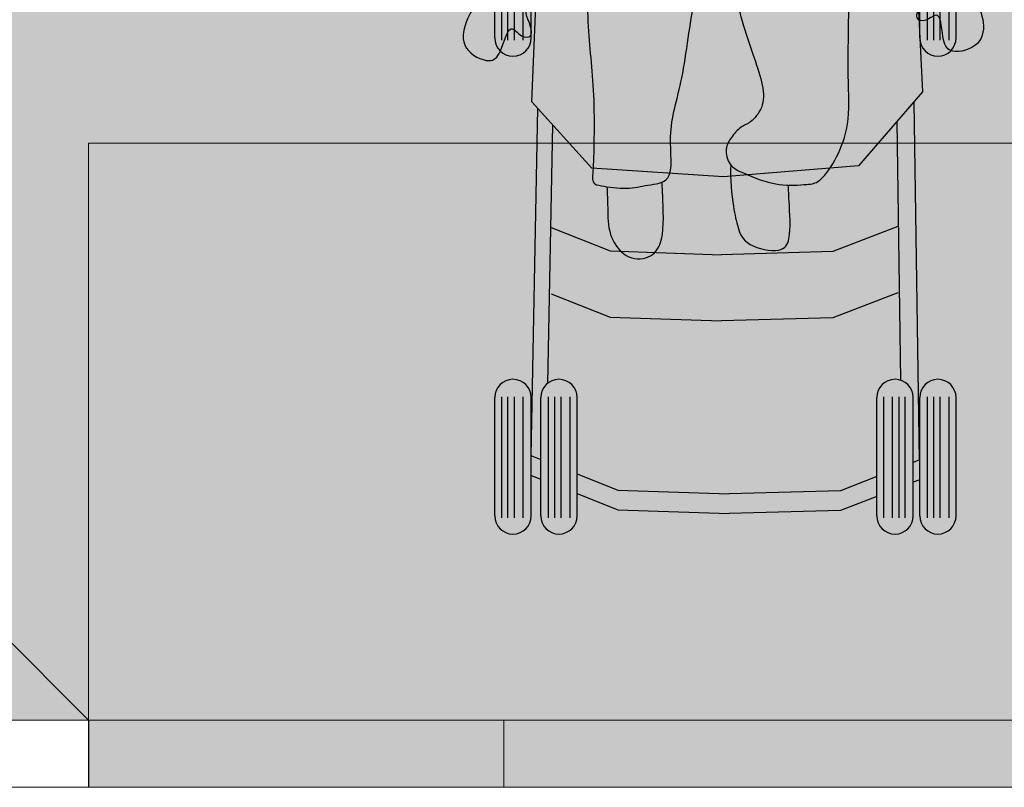
# Model space of a CAD drawing. Units: millimetres. Extents: x 3.1 to 22.8, y -1.2 to 19.2.
# Drawn here: x 5.9 to 6.9, y 12 to 12.8 of the extents above; entities that cross this region are included whole.
import ezdxf

# ---------------------------------------------------------------- set-up
doc = ezdxf.new("R2010")
doc.units = ezdxf.units.MM
doc.linetypes.add('LÍNEAS_OCULTAS2', pattern=[0.1875, 0.125, -0.0625])

# ---------------------------------------------------------------- blocks, each defined once
blk = doc.blocks.new('Persona_35')
at = {"true_color": 0xb8b8b8}
h = blk.add_hatch(color=9, dxfattribs=at)
h.dxf.hatch_style = 1
edge = h.paths.add_edge_path()
edge.add_spline(control_points=[(-0.0480927861870839, 0.2122682598236025), (-0.05486099769157704, 0.2075946078501403), (-0.06782187709384857, 0.1952297726995624), (-0.08798925588331485, 0.1535237230663853), (-0.07503566821313257, 0.1046068031032945), (-0.07068739159268489, 0.08106089003671002), (-0.04310768524555897, 0.06216473682512458), (-0.03177922273758327, 0.05416457122176155), (0.0142863789878902, 0.05645039736587876), (0.02640429761862606, 0.06620069078319091), (0.05418895698520032, 0.06325327702630545), (0.06705186670771468, 0.09078500613755125), (0.08201192257951107, 0.1365097835047635), (0.07359091134748041, 0.1794699718362409), (0.05178755956922032, 0.2076516612365111), (0.01397169952082322, 0.2317852013427881), (-0.02294305604249303, 0.2261647789016337), (-0.04096052999730659, 0.2171932955135247), (-0.0480927861870839, 0.2122682598236025)], knot_values=[0, 0, 0, 0, 0.3283394912011582, 0.7639612668489152, 1.221920493048184, 1.541805720289429, 1.899415218420127, 2.15515184750063, 2.58187099542954, 2.847084539609174, 3.158909596278495, 3.497754979824025, 3.954169889676507, 4.377581498321828, 4.764041989437938, 5.190581992473347, 5.581258833911103, 5.927258861675762, 5.927258861675762, 5.927258861675762, 5.927258861675762], degree=3, periodic=0)
at = {"true_color": 0xdbdbdb}
h = blk.add_hatch(color=254, dxfattribs=at)
h.dxf.hatch_style = 1
edge = h.paths.add_edge_path()
edge.add_spline(control_points=[(-0.05392118802919121, 0.06982563490712865), (-0.05875973510350394, 0.07350424329454906), (-0.07126847056967453, 0.08420743205123564), (-0.07503566821313257, 0.1046068031032945), (-0.08798925588331485, 0.1535237230663853), (-0.07020690189722613, 0.1902975520146424), (-0.05975160381776447, 0.2024263520634728), (-0.05642962668353822, 0.205563946153162)], knot_values=[0.1445061707869273, 0.1445061707869273, 0.1445061707869273, 0.1445061707869273, 0.350380055434524, 0.6702652826757687, 1.128224508875038, 1.563846284522795, 1.747679604937026, 1.747679604937026, 1.747679604937026, 1.747679604937026], degree=3, periodic=0)
edge.add_spline(control_points=[(-0.05642962668352425, 0.2055639461531626), (-0.07021569247746129, 0.2050348309333998), (-0.09180940549669003, 0.2040027380977421), (-0.1262080053655836, 0.1719122485091447), (-0.1708151446861166, 0.1460459274488102), (-0.1852083553002899, 0.08629027726173888), (-0.2126082279504828, 0.03287868975017716), (-0.2314534151441023, -0.0219051962045711), (-0.2472556292880768, -0.0442172523967912), (-0.2212901134471679, -0.05450862718468841), (-0.2068571869000664, -0.06394992989278592), (-0.2001696356666116, -0.06750799651901218), (-0.1924605288518251, -0.07242004634234434), (-0.1844466312550708, -0.04409438578069569), (-0.1583639003364112, -0.009492603098593122), (-0.1435715679035638, 0.03364571657625959), (-0.1393475591873425, 0.04627916786627395)], knot_values=[0, 0, 0, 0, 0.3770668017720196, 0.8036937723996216, 1.256066389582684, 1.743501969849468, 2.252370098864885, 2.744041782386233, 3.029254700900368, 3.332099354304499, 3.60610965976187, 3.782242668772375, 3.93170841400773, 4.236152621916942, 4.698813903142861, 5.124413351332524, 5.124413351332524, 5.124413351332524, 5.124413351332524], degree=3, periodic=0)
edge.add_spline(control_points=[(-0.1393475591873425, 0.04627916786627395), (-0.1379695241537144, 0.04993624892061722), (-0.1364398494625462, 0.05388195072513004), (-0.134919047301531, 0.05773850620572089)], knot_values=[-0.1425672495681597, -0.1425672495681597, -0.1425672495681597, -0.1425672495681597, 0, 0, 0, 0], degree=3, periodic=0)
edge.add_spline(control_points=[(-0.1349190473015369, 0.05773850620572318), (-0.1282926322720357, 0.05627330011419929), (-0.1202176287031023, 0.04787086030587773), (-0.06363518294296, 0.03373607928149625), (-0.008566508875162526, 0.03325296589433435), (0.08049859082319699, 0.03072943019272145), (0.1277125938851782, 0.04600163125265055), (0.1336830246114005, 0.05427963368883582), (0.1418045896862736, 0.06053067580670302)], knot_values=[0, 0, 0, 0, 0.2649497858514454, 0.7367122350269572, 1.232942427760138, 1.839726036246399, 2.28596644136792, 2.541749591068651, 2.541749591068651, 2.541749591068651, 2.541749591068651], degree=3, periodic=0)
edge.add_spline(control_points=[(0.1418045896862545, 0.06053067580668729), (0.1461768054242561, 0.05664648973146636), (0.1505332717788846, 0.05244908838591232), (0.1546282099311043, 0.04814481045558239)], knot_values=[11.44451960178698, 11.44451960178698, 11.44451960178698, 11.44451960178698, 11.7126121616827, 11.7126121616827, 11.7126121616827, 11.7126121616827], degree=3, periodic=0)
edge.add_spline(control_points=[(0.1546282099311043, 0.04814481045558239), (0.1571633837760942, 0.04545056087074784), (0.1645740824770314, 0.03319959394043792), (0.1868571700146049, -0.003070237091819195), (0.2107528310790485, -0.04754828215281748), (0.2150797893011998, -0.06356314696758147), (0.2387980703607582, -0.04686249173160206), (0.255021700237819, -0.04060902714910242), (0.2682524943596718, -0.03183461134797483), (0.2421101355744781, 0.001860567611160491), (0.2150240536249157, 0.0731550364514959), (0.1900362453004902, 0.1268116765590293), (0.1617676341013521, 0.1691138689263738), (0.1131127108929775, 0.1927730223649036), (0.08892229574070143, 0.2093056730383722), (0.06076117423873484, 0.2099347942464505), (0.04606125640407299, 0.2095470090964255)], knot_values=[6.263987976818923, 6.263987976818923, 6.263987976818923, 6.263987976818923, 6.474826149952394, 6.915043171948403, 7.377693937069694, 7.584429307847584, 7.897028522961516, 8.182084206493347, 8.38666454266859, 8.767058324815713, 9.341668508401385, 9.839207820411655, 10.29030666495001, 10.75137448422011, 11.1176801014377, 11.44451960178698, 11.44451960178698, 11.44451960178698, 11.44451960178698], degree=3, periodic=0)
edge.add_spline(control_points=[(0.04606125640994184, 0.209547009091634), (0.0474037659113223, 0.2084577687642269), (0.05839322519586655, 0.1991135787038153), (0.07359091134748041, 0.1794699718362409), (0.08201192257951107, 0.1365097835047635), (0.06714953490074288, 0.09108352483429567), (0.0579968979942101, 0.07140467638110021), (0.05107668192874995, 0.06779008280847466)], knot_values=[3.16686581539872, 3.16686581539872, 3.16686581539872, 3.16686581539872, 3.218815479715746, 3.605275970831856, 4.028687579477179, 4.48510248932966, 4.815991653754965, 4.815991653754965, 4.815991653754965, 4.815991653754965], degree=3, periodic=0)
edge.add_spline(control_points=[(0.05107668192874826, 0.06779008280845744), (0.05073685726668486, 0.06391466463576023), (0.04781249109407781, 0.05284142774748091), (0.02200711937069855, 0.04477213989245854), (-0.007955900320894216, 0.04166647037725113), (-0.03099391201396884, 0.04523461397907624), (-0.04617234010717652, 0.05528805812626558), (-0.05214029336727322, 0.06540308486388824), (-0.05392118802919299, 0.0698256349071329)], knot_values=[0.09511017178806913, 0.09511017178806913, 0.09511017178806913, 0.09511017178806913, 0.2721448832267899, 0.6112387328483453, 0.9775822804299292, 1.288546016688666, 1.575689491200723, 1.777868582774014, 1.777868582774014, 1.777868582774014, 1.777868582774014], degree=3, periodic=0)
at = {"true_color": 0xb8b8b8}
h = blk.add_hatch(color=9, dxfattribs=at)
h.dxf.hatch_style = 1
edge = h.paths.add_edge_path()
edge.add_spline(control_points=[(0.05107668192877668, 0.06779008280849297), (0.05091028556014976, 0.06770317002442994), (0.0441509577644581, 0.06431811415835398), (0.02640429761862606, 0.06620069078319091), (0.0142863789878902, 0.05645039736587876), (-0.03177922273758327, 0.05416457122176155), (-0.04086529273487827, 0.06058115816910004), (-0.0503550246474731, 0.06711438330092534), (-0.05392118802922141, 0.0698256349071471)], knot_values=[1.747679604936665, 1.747679604936665, 1.747679604936665, 1.747679604936665, 1.75563582405722, 2.067460880726542, 2.332674424906175, 2.759393572835085, 3.015130201915588, 3.166865815399049, 3.166865815399049, 3.166865815399049, 3.166865815399049], degree=3, periodic=0)
edge.add_spline(control_points=[(-0.05392118802919299, 0.0698256349071329), (-0.05214029336727322, 0.06540308486388824), (-0.04617234010717652, 0.05528805812626558), (-0.03099391201396884, 0.04523461397907624), (-0.007955900320894216, 0.04166647037725113), (0.02200711937069855, 0.04477213989245854), (0.04781249109407781, 0.05284142774748091), (0.05073685726668486, 0.06391466463576023), (0.05107668192874826, 0.06779008280845744)], knot_values=[0.0951101717880692, 0.0951101717880692, 0.0951101717880692, 0.0951101717880692, 0.2972892633613599, 0.5844327378734175, 0.8953964741321541, 1.261740021713738, 1.600833871335293, 1.777868582774014, 1.777868582774014, 1.777868582774014, 1.777868582774014], degree=3, periodic=0)
at = {"true_color": 0xdbdbdb}
h = blk.add_hatch(color=254, dxfattribs=at)
h.dxf.hatch_style = 1
edge = h.paths.add_edge_path()
edge.add_spline(control_points=[(0.07380606651298649, -0.2668973899173466), (0.08097296932047016, -0.2670833778786417), (0.09552689698693939, -0.2661178871013234), (0.1104184759524287, -0.2640817235274682), (0.138944282598743, -0.2150769977675537), (0.1353923025240817, -0.1609468861864087), (0.1368552168490851, -0.05902370006985791), (0.14142660043197, 0.003593892431396739), (0.1317763146881248, 0.03569077682648469), (0.1299831041679624, 0.0441095858134446), (0.1289647955316013, 0.04978018389759598)], knot_values=[9.886762113111097, 9.886762113111097, 9.886762113111097, 9.886762113111097, 10.14070638834487, 10.42134893934728, 11.13435475265596, 11.61742178726853, 12.27015868669693, 12.78585480946525, 13.13874413488717, 13.36053564497094, 13.36053564497094, 13.36053564497094, 13.36053564497094], degree=3, periodic=0)
edge.add_spline(control_points=[(0.1289647955312034, 0.04978018389722649), (0.1282760868869559, 0.04926275464195129), (0.1200263877854297, 0.04351539248172998), (0.08049859082319699, 0.03072943019272145), (-0.008566508875162526, 0.03325296589433435), (-0.06363518294296, 0.03373607928149625), (-0.1082053401524092, 0.04487008743393517), (-0.1193060563383881, 0.05029713050166862), (-0.1193803659668902, 0.05033368753394996)], knot_values=[0.2617500889128417, 0.2617500889128417, 0.2617500889128417, 0.2617500889128417, 0.3044659079576486, 0.7507063130791696, 1.357489921565431, 1.853720114298611, 2.325482563474123, 2.328682260412727, 2.328682260412727, 2.328682260412727, 2.328682260412727], degree=3, periodic=0)
edge.add_spline(control_points=[(-0.119380365966947, 0.05033368753394996), (-0.1242980164476819, 0.03391336608980566), (-0.1325426287859273, 0.00308286582925632), (-0.1377895772248223, -0.09557081521602129), (-0.1271267607160382, -0.1626910869791942), (-0.1286214125413778, -0.2463578243310991), (-0.1308547698384359, -0.265546705331829), (-0.1234689995989129, -0.2672300837524304), (-0.1170264852042919, -0.2683093624652528), (-0.1148984435974114, -0.2686263376580769)], knot_values=[0.0039449276194405, 0.0039449276194405, 0.0039449276194405, 0.0039449276194405, 0.4446232256244506, 1.068179747472873, 1.628071622350941, 2.206183442063502, 2.454131566842414, 2.641429717213211, 2.724353039461561, 2.724353039461561, 2.724353039461561, 2.724353039461561], degree=3, periodic=0)
edge.add_spline(control_points=[(-0.1148984435974114, -0.2686263376580769), (-0.1085507828567529, -0.2695718318536464), (-0.09145777917078135, -0.2713917972219377), (-0.07583162295247803, -0.2671195571814877), (-0.0618726570895376, -0.2656069686338896), (-0.05750033576961755, -0.2637287936055159)], knot_values=[2.724353039461561, 2.724353039461561, 2.724353039461561, 2.724353039461561, 2.971702111688247, 3.274055245628892, 3.468503797427246, 3.468503797427246, 3.468503797427246, 3.468503797427246], degree=3, periodic=0)
edge.add_spline(control_points=[(-0.05750033576961755, -0.2637287936055159), (-0.05509510172242926, -0.2626956008929255), (-0.04488712133135664, -0.2556981315182369), (-0.05343505520667691, -0.2117009723484244), (-0.0342213641091007, -0.1560531392232889), (-0.02666060211396371, -0.07327154528762492), (-0.009550624964276722, -0.02469223478597371), (-0.003509820704550748, 0.007120691740240659), (0.004605936063512672, -0.007811186108611423), (0.01128300527642523, -0.03435023140265514), (0.02484163231014236, -0.1012997221629206), (0.04864348877833891, -0.1600175005397801), (0.0485151011799303, -0.1857271446098849), (0.03519678348743582, -0.2021941168003849), (0.02429162319810985, -0.205679567577377), (0.01395020073044861, -0.2172379392028603), (0.007399767417609837, -0.229030687989777), (0.01025896826246253, -0.2412862152182171), (0.01366849089151856, -0.2456786195849574), (0.01390744476131545, -0.2459662716794639)], knot_values=[3.468503797427246, 3.468503797427246, 3.468503797427246, 3.468503797427246, 3.575470839186584, 3.994726063118354, 4.500927225148744, 5.084679858291598, 5.565159900813966, 5.862614472130554, 6.050495226298253, 6.389012345773883, 6.927889306898277, 7.441621147717331, 7.753296777254086, 8.031021649825403, 8.246095373178091, 8.492223835267174, 8.724852899250697, 8.98609886448238, 9.00507340998172, 9.00507340998172, 9.00507340998172, 9.00507340998172], degree=3, periodic=0)
edge.add_spline(control_points=[(0.01394896640090337, -0.2453861220675577), (0.0139346016701154, -0.2455792116109166), (0.01392076354133565, -0.2457725996273652), (0.01390744476145755, -0.2459662716795563)], knot_values=[0, 0, 0, 0, 0.005554835362300934, 0.005554835362300934, 0.005554835362300934, 0.005554835362300934], degree=3, periodic=0)
edge.add_spline(control_points=[(0.01390744476131545, -0.2459662716794639), (0.01726128116240488, -0.2500036118833862), (0.0315325020423245, -0.2560986767011499), (0.05296593758686186, -0.2656664600384602), (0.07060720134469989, -0.266814376316205), (0.07380606651298649, -0.2668973899173466)], knot_values=[9.00507340998172, 9.00507340998172, 9.00507340998172, 9.00507340998172, 9.271390592647837, 9.7734169878106, 9.886762113111097, 9.886762113111097, 9.886762113111097, 9.886762113111097], degree=3, periodic=0)
at = {"true_color": 0xb8b8b8}
h = blk.add_hatch(color=9, dxfattribs=at)
h.dxf.hatch_style = 1
edge = h.paths.add_edge_path()
edge.add_spline(control_points=[(0.2192872816162037, -0.05849019590387172), (0.2193821523548536, -0.06221925711479059), (0.2183984814606106, -0.07121690745036346), (0.2124936087070637, -0.0784636515709991), (0.2039649785219808, -0.0944862733999372), (0.2176696566612009, -0.09768301415617486), (0.2330340834623144, -0.08222475387749739), (0.2334369704696826, -0.1177048827697291), (0.2429809345179024, -0.131454738563761), (0.2760162337383463, -0.122910000434004), (0.2786916304212923, -0.0933731808833187), (0.2660243289177799, -0.07110105954116364), (0.2638423519188677, -0.05503995396882999), (0.2576380888394283, -0.03858843351322605)], knot_values=[0.03883876911610074, 0.03883876911610074, 0.03883876911610074, 0.03883876911610074, 0.1928753329536783, 0.4182360531874392, 0.6584599743089887, 0.8545786078841533, 1.087616373738042, 1.415269253845735, 1.664735813151363, 1.997706664624933, 2.323757171000513, 2.65346636382391, 2.93895668615415, 2.93895668615415, 2.93895668615415, 2.93895668615415], degree=3, periodic=0)
edge.add_spline(control_points=[(0.2576380888394406, -0.03858843351325864), (0.2570526560174659, -0.0389365259381741), (0.2516144899482554, -0.04192235030997168), (0.2398504174742811, -0.04645686022664422), (0.2242023603064906, -0.05716890753030357), (0.2192872816162041, -0.05849019590388942)], knot_values=[9.490324699254685, 9.490324699254685, 9.490324699254685, 9.490324699254685, 9.526423372112557, 9.811479055644387, 10.07204121492509, 10.07204121492509, 10.07204121492509, 10.07204121492509], degree=3, periodic=0)
h = blk.add_hatch(color=9, dxfattribs=at)
h.dxf.hatch_style = 1
edge = h.paths.add_edge_path()
edge.add_spline(control_points=[(-0.2376279349777519, -0.04648059333867138), (-0.240230764178051, -0.05428988539595991), (-0.2456850577086414, -0.07042582140560683), (-0.2638062567631323, -0.09689426321325811), (-0.2673156586270977, -0.1263436359593726), (-0.2367712060829774, -0.1415548148443264), (-0.2245827753957883, -0.1300836361126159), (-0.216829259915869, -0.09545871933512728), (-0.2050053852711926, -0.1137677174004494), (-0.1909356878886115, -0.1134831652544932), (-0.1959553736145097, -0.09603998038700468), (-0.2007973882685121, -0.0866195917272563), (-0.1987653454435758, -0.07462021079511771), (-0.1966502630693867, -0.06939229394480151)], knot_values=[0.0118150223911579, 0.0118150223911579, 0.0118150223911579, 0.0118150223911579, 0.3243290914463403, 0.6540382842697371, 0.9800887906453176, 1.313059642118888, 1.562526201424515, 1.890179081532209, 2.123216847386097, 2.319335480961262, 2.559559402082811, 2.784920122316572, 3.021417812852758, 3.021417812852758, 3.021417812852758, 3.021417812852758], degree=3, periodic=0)
edge.add_spline(control_points=[(-0.1966502630705548, -0.06939229394446053), (-0.1976822304112459, -0.06910660585961984), (-0.200857474515875, -0.0671420364884493), (-0.2068571869000664, -0.06394992989278592), (-0.2196903094432537, -0.05555513939586666), (-0.2337693799729977, -0.04962217183464632), (-0.2376279349777546, -0.04648059333867947)], knot_values=[1.254376899338476, 1.254376899338476, 1.254376899338476, 1.254376899338476, 1.342170682560148, 1.518303691570654, 1.792313997028025, 2.011694415928531, 2.011694415928531, 2.011694415928531, 2.011694415928531], degree=3, periodic=0)
h = blk.add_hatch(color=9, dxfattribs=at)
h.dxf.hatch_style = 1
edge = h.paths.add_edge_path()
edge.add_spline(control_points=[(0.07380606651298965, -0.2668973899173556), (0.07060720134470472, -0.266814376316211), (0.05296593758685995, -0.2656664600384676), (0.03153250204233738, -0.2560986767011569), (0.01726128116242217, -0.2500036118833933), (0.01390744476133359, -0.2459662716794901)], knot_values=[9.00507340998246, 9.00507340998246, 9.00507340998246, 9.00507340998246, 9.118418535283064, 9.620444930445828, 9.886762113111205, 9.886762113111205, 9.886762113111205, 9.886762113111205], degree=3, periodic=0)
edge.add_spline(control_points=[(0.01390744476146342, -0.2459662716795772), (0.01289128287273989, -0.2607425620181993), (0.01649118554964048, -0.2902125450343357), (0.02066301032166962, -0.3101525440343238), (0.02853974662974679, -0.3305981473971968), (0.06712979584366963, -0.3381458082725004), (0.07730239067836919, -0.3227770938331531), (0.07472484575836802, -0.2886804824637323), (0.07405855386630833, -0.2721455828409916), (0.07381014963704047, -0.2669992777056081)], knot_values=[0.005554835362601323, 0.005554835362601323, 0.005554835362601323, 0.005554835362601323, 0.4293633258886436, 0.7657427595452205, 1.076032983169908, 1.387380429004613, 1.649764418698536, 2.049826424820741, 2.237993085820842, 2.237993085820842, 2.237993085820842, 2.237993085820842], degree=3, periodic=0)
h = blk.add_hatch(color=9, dxfattribs=at)
h.dxf.hatch_style = 1
edge = h.paths.add_edge_path()
edge.add_spline(control_points=[(-0.1148984436296701, -0.2686263376532878), (-0.1146754554800111, -0.2760347166973958), (-0.1137257402018577, -0.2941892272440754), (-0.1143989429183421, -0.3164056742261181), (-0.09811370592120738, -0.3427411245174738), (-0.0733707264086263, -0.3456710598882893), (-0.05466661735189859, -0.3283058265548817), (-0.05647903045729663, -0.2922202836242462), (-0.05722342559792537, -0.2699256162024852), (-0.05750033576939018, -0.2637287936053525)], knot_values=[0.2009228405207932, 0.2009228405207932, 0.2009228405207932, 0.2009228405207932, 0.4161927055987249, 0.7366274488027934, 0.9990114384967164, 1.308782323832796, 1.602815986119667, 2.033882880443244, 2.202627933708962, 2.202627933708962, 2.202627933708962, 2.202627933708962], degree=3, periodic=0)
edge.add_spline(control_points=[(-0.0575003357696479, -0.2637287936055177), (-0.06187265708954381, -0.2656069686338875), (-0.07583162295248826, -0.2671195571814863), (-0.09145777917081953, -0.2713917972219412), (-0.1085507828567554, -0.2695718318536406), (-0.1148984435974226, -0.2686263376580678)], knot_values=[2.724353039461261, 2.724353039461261, 2.724353039461261, 2.724353039461261, 2.918801591259377, 3.221154725200022, 3.468503797427008, 3.468503797427008, 3.468503797427008, 3.468503797427008], degree=3, periodic=0)
at = {"color": 6}
for points, knots in [([(-0.0480927861870839, 0.2122682598236025), (-0.05486099769157704, 0.2075946078501403), (-0.06782187709384857, 0.1952297726995624), (-0.08798925588331485, 0.1535237230663853), (-0.07503566821313257, 0.1046068031032945), (-0.07068739159268489, 0.08106089003671002), (-0.04310768524555897, 0.06216473682512458), (-0.03177922273758327, 0.05416457122176155), (0.0142863789878902, 0.05645039736587876), (0.02640429761862606, 0.06620069078319091), (0.05418895698520032, 0.06325327702630545), (0.06705186670771468, 0.09078500613755125), (0.08201192257951107, 0.1365097835047635), (0.07359091134748041, 0.1794699718362409), (0.05178755956922032, 0.2076516612365111), (0.01397169952082322, 0.2317852013427881), (-0.02294305604249303, 0.2261647789016337), (-0.04096052999730659, 0.2171932955135247), (-0.0480927861870839, 0.2122682598236025)], [0, 0, 0, 0, 0.3283394912011582, 0.7639612668489152, 1.221920493048184, 1.541805720289429, 1.899415218420127, 2.15515184750063, 2.58187099542954, 2.847084539609174, 3.158909596278495, 3.497754979824025, 3.954169889676507, 4.377581498321828, 4.764041989437938, 5.190581992473347, 5.581258833911103, 5.927258861675762, 5.927258861675762, 5.927258861675762, 5.927258861675762]), ([(-0.1393475591873425, 0.04627916786627395), (-0.1435715679035638, 0.03364571657625959), (-0.1583639003364112, -0.009492603098593122), (-0.1844466312550708, -0.04409438578069569), (-0.1924605288518251, -0.07242004634234434), (-0.2001696356666116, -0.06750799651901218), (-0.2068571869000664, -0.06394992989278592), (-0.2212901134471679, -0.05450862718468841), (-0.2472556292880768, -0.0442172523967912), (-0.2314534151441023, -0.0219051962045711), (-0.2126082279504828, 0.03287868975017716), (-0.1852083553002899, 0.08629027726173888), (-0.1708151446861166, 0.1460459274488102), (-0.1262080053655836, 0.1719122485091447), (-0.09180940549669003, 0.2040027380977421), (-0.07021569247746129, 0.2050348309333998), (-0.05642962668352425, 0.2055639461531626)], [0, 0, 0, 0, 0.4255994481896627, 0.8882607294155818, 1.192704937324794, 1.342170682560148, 1.518303691570654, 1.792313997028025, 2.095158650432155, 2.380371568946291, 2.872043252467639, 3.380911381483055, 3.86834696174984, 4.320719578932902, 4.747346549560504, 5.124413351332524, 5.124413351332524, 5.124413351332524, 5.124413351332524]), ([(0.04606125640407299, 0.2095470090964255), (0.06076117423873484, 0.2099347942464505), (0.08892229574070143, 0.2093056730383722), (0.1131127108929775, 0.1927730223649036), (0.1617676341013521, 0.1691138689263738), (0.1900362453004902, 0.1268116765590293), (0.2150240536249157, 0.0731550364514959), (0.2421101355744781, 0.001860567611160491), (0.2682524943596718, -0.03183461134797483), (0.255021700237819, -0.04060902714910242), (0.2387980703607582, -0.04686249173160206), (0.2150797893011998, -0.06356314696758147), (0.2107528310790485, -0.04754828215281748), (0.1868571700146049, -0.003070237091819195), (0.1645740824770314, 0.03319959394043792), (0.1571633837760942, 0.04545056087074784), (0.1546282099311043, 0.04814481045558239)], [6.263987976818923, 6.263987976818923, 6.263987976818923, 6.263987976818923, 6.590827477168199, 6.957133094385798, 7.418200913655894, 7.869299758194249, 8.366839070204518, 8.941449253790191, 9.321843035937313, 9.526423372112557, 9.811479055644387, 10.12407827075832, 10.33081364153621, 10.7934644066575, 11.23368142865351, 11.44451960178698, 11.44451960178698, 11.44451960178698, 11.44451960178698]), ([(-0.1242524144711581, 0.08365303703799043), (-0.1259086508797509, 0.07981474548067524), (-0.1292042478297333, 0.07213043317558743), (-0.1360837485676996, 0.05494079089528725), (-0.1393475591873425, 0.04627916786627395)], [-0.5645862270433196, -0.5645862270433196, -0.5645862270433196, -0.5645862270433196, -0.3376637689164945, 0, 0, 0, 0]), ([(-0.05392118802919299, 0.0698256349071329), (-0.05214029336727322, 0.06540308486388824), (-0.04617234010717652, 0.05528805812626558), (-0.03099391201396884, 0.04523461397907624), (-0.007955900320894216, 0.04166647037725113), (0.02200711937069855, 0.04477213989245854), (0.04781249109407781, 0.05284142774748091), (0.05073685726668486, 0.06391466463576023), (0.05107668192874826, 0.06779008280845744)], [0.0951101717880692, 0.0951101717880692, 0.0951101717880692, 0.0951101717880692, 0.2972892633613599, 0.5844327378734175, 0.8953964741321541, 1.261740021713738, 1.600833871335293, 1.777868582774014, 1.777868582774014, 1.777868582774014, 1.777868582774014]), ([(0.1546282099311043, 0.04814481045558239), (0.15045879600234, 0.0525273714830945), (0.1417281659896901, 0.06092615983995131), (0.1329523339263403, 0.06805469573718881), (0.1284359285802452, 0.07144294263197537)], [11.44451960178698, 11.44451960178698, 11.44451960178698, 11.44451960178698, 11.71748803546684, 11.98120782780302, 11.98120782780302, 11.98120782780302, 11.98120782780302]), ([(-0.1349190473015369, 0.05773850620572318), (-0.1282926322720357, 0.05627330011419929), (-0.1202176287031023, 0.04787086030587773), (-0.06363518294296, 0.03373607928149625), (-0.008566508875162526, 0.03325296589433435), (0.08049859082319699, 0.03072943019272145), (0.1277125938851782, 0.04600163125265055), (0.1336830246114005, 0.05427963368883582), (0.1418045896862736, 0.06053067580670302)], [0, 0, 0, 0, 0.2649497858514454, 0.7367122350269572, 1.232942427760138, 1.839726036246399, 2.28596644136792, 2.541749591068651, 2.541749591068651, 2.541749591068651, 2.541749591068651]), ([(-0.119380365966947, 0.05033368753394996), (-0.1242980164476819, 0.03391336608980566), (-0.1325426287859273, 0.00308286582925632), (-0.1377895772248223, -0.09557081521602129), (-0.1271267607160382, -0.1626910869791942), (-0.1286214125413778, -0.2463578243310991), (-0.1308547698384359, -0.265546705331829), (-0.1199433905597118, -0.2680336470888989), (-0.09319905642374238, -0.2718678678753719), (-0.07358546021347934, -0.2665054492552059), (-0.04327718754035459, -0.2639846384436879), (-0.05343505520667691, -0.2117009723484244), (-0.0342213641091007, -0.1560531392232889), (-0.02666060211396371, -0.07327154528762492), (-0.009550624964276722, -0.02469223478597371), (-0.003509820704550748, 0.007120691740240659), (0.004605936063512672, -0.007811186108611423), (0.01128300527642523, -0.03435023140265514), (0.02484163231014236, -0.1012997221629206), (0.04864348877833891, -0.1600175005397801), (0.0485151011799303, -0.1857271446098849), (0.03519678348743582, -0.2021941168003849), (0.02429162319810985, -0.205679567577377), (0.01395020073044861, -0.2172379392028603), (0.007399767417609837, -0.229030687989777), (0.01174372003222857, -0.2476503766497302), (0.03107123981166637, -0.2558927714427313), (0.05913920286269558, -0.2684221761960686), (0.09417398111497732, -0.2663028747391962), (0.1104184759524287, -0.2640817235274682), (0.138944282598743, -0.2150769977675537), (0.1353923025240817, -0.1609468861864087), (0.1368552168490851, -0.05902370006985791), (0.14142660043197, 0.003593892431396739), (0.1317763146881248, 0.03569077682648469), (0.1299831041679624, 0.0441095858134446), (0.1289647955316013, 0.04978018389759598)], [0.0039449276194405, 0.0039449276194405, 0.0039449276194405, 0.0039449276194405, 0.4446232256244506, 1.068179747472873, 1.628071622350941, 2.206183442063502, 2.454131566842414, 2.641429717213211, 2.971702111688247, 3.274055245628892, 3.575470839186584, 3.994726063118354, 4.500927225148744, 5.084679858291598, 5.565159900813966, 5.862614472130554, 6.050495226298253, 6.389012345773883, 6.927889306898277, 7.441621147717331, 7.753296777254086, 8.031021649825403, 8.246095373178091, 8.492223835267174, 8.724852899250697, 8.98609886448238, 9.271390592647837, 9.7734169878106, 10.14070638834487, 10.42134893934728, 11.13435475265596, 11.61742178726853, 12.27015868669693, 12.78585480946525, 13.13874413488717, 13.36053564497094, 13.36053564497094, 13.36053564497094, 13.36053564497094]), ([(0.2576380888394283, -0.03858843351322605), (0.2638423519188677, -0.05503995396882999), (0.2660243289177799, -0.07110105954116364), (0.2786916304212923, -0.0933731808833187), (0.2760162337383463, -0.122910000434004), (0.2429809345179024, -0.131454738563761), (0.2334369704696826, -0.1177048827697291), (0.2330340834623144, -0.08222475387749739), (0.2176696566612009, -0.09768301415617486), (0.2039649785219808, -0.0944862733999372), (0.2124936087070637, -0.0784636515709991), (0.2183984814606106, -0.07121690745036346), (0.2193821523548536, -0.06221925711479059), (0.2192872816162037, -0.05849019590387172)], [0.0388387691161006, 0.0388387691161006, 0.0388387691161006, 0.0388387691161006, 0.3243290914463403, 0.6540382842697371, 0.9800887906453176, 1.313059642118888, 1.562526201424515, 1.890179081532209, 2.123216847386097, 2.319335480961262, 2.559559402082811, 2.784920122316572, 2.93895668615415, 2.93895668615415, 2.93895668615415, 2.93895668615415]), ([(-0.2376279349777519, -0.04648059333867138), (-0.240230764178051, -0.05428988539595991), (-0.2456850577086414, -0.07042582140560683), (-0.2638062567631323, -0.09689426321325811), (-0.2673156586270977, -0.1263436359593726), (-0.2367712060829774, -0.1415548148443264), (-0.2245827753957883, -0.1300836361126159), (-0.216829259915869, -0.09545871933512728), (-0.2050053852711926, -0.1137677174004494), (-0.1909356878886115, -0.1134831652544932), (-0.1959553736145097, -0.09603998038700468), (-0.2007973882685121, -0.0866195917272563), (-0.1987653454435758, -0.07462021079511771), (-0.1966502630693867, -0.06939229394480151)], [0.0118150223911579, 0.0118150223911579, 0.0118150223911579, 0.0118150223911579, 0.3243290914463403, 0.6540382842697371, 0.9800887906453176, 1.313059642118888, 1.562526201424515, 1.890179081532209, 2.123216847386097, 2.319335480961262, 2.559559402082811, 2.784920122316572, 3.021417812852758, 3.021417812852758, 3.021417812852758, 3.021417812852758]), ([(0.01394896640090337, -0.2453861220675577), (0.0128386385180761, -0.2603110591935973), (0.01646953746666213, -0.2901090740650289), (0.02066301032166962, -0.3101525440343238), (0.02853974662974679, -0.3305981473971968), (0.06712979584366963, -0.3381458082725004), (0.07730239067836919, -0.3227770938331531), (0.07472484575836802, -0.2886804824637323), (0.07405855386630833, -0.2721455828409916), (0.07381014963704047, -0.2669992777056081), (0.07380850966762864, -0.2669653017016884), (0.07380686816105708, -0.266931331930337), (0.0738035310880889, -0.2668132739025424)], [0, 0, 0, 0, 0.4293633258886436, 0.7657427595452205, 1.076032983169908, 1.387380429004613, 1.649764418698536, 2.049826424820741, 2.237993085820842, 2.237993085820842, 2.237993085820842, 2.239235365678689, 2.239235365678689, 2.239235365678689, 2.239235365678689]), ([(-0.1148984436296701, -0.2686263376532878), (-0.1146754554800111, -0.2760347166973958), (-0.1137257402018577, -0.2941892272440754), (-0.1143989429183421, -0.3164056742261181), (-0.09811370592120738, -0.3427411245174738), (-0.0733707264086263, -0.3456710598882893), (-0.05466661735189859, -0.3283058265548817), (-0.05647903045729663, -0.2922202836242462), (-0.05722342559792537, -0.2699256162024852), (-0.05750033576939018, -0.2637287936053525)], [0.2009228405207932, 0.2009228405207932, 0.2009228405207932, 0.2009228405207932, 0.4161927055987249, 0.7366274488027934, 0.9990114384967164, 1.308782323832796, 1.602815986119667, 2.033882880443244, 2.202627933708962, 2.202627933708962, 2.202627933708962, 2.202627933708962])]:
    blk.add_open_spline(points, degree=3, knots=knots, dxfattribs=at)
blk = doc.blocks.new('Persona_36')
at = {"color": 6}
for p, q in [((-0.07867680325139759, -1.029701042082557), (-0.06173482215086779, -0.6389510990287519)), ((0.3089247637467736, -0.6433747992785541), (0.3279306717025179, -1.019281045020882)), ((-0.117182456821979, -0.9631652430946716), (-0.117182456821979, -0.840055219266695)), ((-0.1098326287892633, -0.9653532757552412), (-0.1098326287892633, -0.8393862175805609)), ((-0.1035079719509326, -0.9653532757552412), (-0.1035079719509326, -0.8393862175805609)), ((-0.0966746091808659, -0.9653532757552412), (-0.0966746091808659, -0.8393862175805609)), ((-0.08756346019592343, -0.9653532757552412), (-0.08756346019592343, -0.8393862175805609)), ((-0.07930292974626241, -0.9631652430946716), (-0.07930292974626241, -0.840055219266695)), ((0.3250194632384478, -0.9631652430946716), (0.3250194632384478, -0.840055219266695)), ((0.3332745068987037, -0.9653532757552412), (0.3332745068987037, -0.8393862175805609)), ((0.3395991637370344, -0.9653532757552412), (0.3395991637370344, -0.8393862175805609)), ((0.3464325265071011, -0.9653532757552412), (0.3464325265071011, -0.8393862175805609)), ((0.3555436754920436, -0.9653532757552412), (0.3555436754920436, -0.8393862175805609)), ((0.362898990314136, -0.9631652430946716), (0.362898990314136, -0.840055219266695)), ((0.3279306717025179, -1.019281045020882), (0.2614659868765727, -1.096128533491871)), ((-0.01612180857046042, -1.098733532757301), (-0.07867680325139759, -1.029701042082557)), ((0.3188257706507898, -1.029808271328115), (0.3244802188005451, -1.403016371929972)), ((-0.07270118444793638, -1.036295429172341), (-0.0797845039501226, -1.398326582971187)), ((-0.05705446895589716, -1.053562343617834), (-0.06231900946531255, -1.32263501134905)), ((0.3011196632174631, -1.05028034443599), (0.3051959466374683, -1.319325519563449)), ((0.2614659868765727, -1.096128533491871), (0.1207172464625046, -1.107851030186275)), ((0.1207172464625046, -1.107851030186275), (-0.01612180857046042, -1.098733532757301)), ((-0.07424089338019257, -1.114697728237168), (-0.0742352084525919, -1.114699979495242)), ((0.3204535176280956, -1.112693485956619), (0.3200837343146645, -1.112837104059658)), ((-0.05837355375470565, -1.1605187957475), (0.002937060559730753, -1.184798087466312)), ((0.3021728505519548, -1.159330939855167), (0.2346309067837069, -1.185563183136999)), ((0.002937060559730753, -1.184798087466312), (0.1187723605546012, -1.188700462705135)), ((0.2346309067837069, -1.185563183136999), (0.1187723605546012, -1.188700462705135)), ((0.3021728505519548, -1.228283864749059), (0.2346309067837069, -1.254516108030892)), ((-0.05837355375470565, -1.229471720641392), (0.002937060559730753, -1.253751012360205)), ((0.002937060559730753, -1.253751012360205), (0.1187723605546012, -1.257653387599028)), ((0.2346309067837069, -1.254516108030892), (0.1187723605546012, -1.257653387599028)), ((-0.117182456821979, -1.460457365787427), (-0.117182456821979, -1.337347341959436)), ((-0.1098326287892633, -1.462645398447997), (-0.1098326287892633, -1.336678340273316)), ((-0.1035079719509326, -1.462645398447997), (-0.1035079719509326, -1.336678340273316)), ((-0.0966746091808659, -1.462645398447997), (-0.0966746091808659, -1.336678340273316)), ((-0.08756346019592343, -1.462645398447997), (-0.08756346019592343, -1.336678340273316)), ((-0.07930292974626241, -1.460457365787427), (-0.07930292974626241, -1.337347341959436)), ((-0.06933141072642002, -1.460457365787427), (-0.06933141072642002, -1.337347341959436)), ((-0.06107636706616404, -1.462645398447997), (-0.06107636706616404, -1.336678340273316)), ((-0.05475171022783343, -1.462645398447997), (-0.05475171022783343, -1.336678340273316)), ((-0.04791834745776669, -1.462645398447997), (-0.04791834745776669, -1.336678340273316)), ((-0.03880719847282421, -1.462645398447997), (-0.03880719847282421, -1.336678340273316)), ((-0.03145188365073182, -1.460457365787427), (-0.03145188365073182, -1.337347341959436)), ((0.2804313603214155, -1.460457365787427), (0.2804313603214155, -1.337347341959436)), ((0.2877866751435079, -1.462645398447997), (0.2877866751435079, -1.336678340273316)), ((0.2968978241284503, -1.462645398447997), (0.2968978241284503, -1.336678340273316)), ((0.3037311868985171, -1.462645398447997), (0.3037311868985171, -1.336678340273316)), ((0.3100558437368477, -1.462645398447997), (0.3100558437368477, -1.336678340273316)), ((0.3183108873971037, -1.460457365787427), (0.3183108873971037, -1.337347341959436)), ((0.3250194632384478, -1.460457365787427), (0.3250194632384478, -1.337347341959436)), ((0.3332745068987037, -1.462645398447997), (0.3332745068987037, -1.336678340273316)), ((0.3395991637370344, -1.462645398447997), (0.3395991637370344, -1.336678340273316)), ((0.3464325265071011, -1.462645398447997), (0.3464325265071011, -1.336678340273316)), ((0.3555436754920436, -1.462645398447997), (0.3555436754920436, -1.336678340273316)), ((0.362898990314136, -1.460457365787427), (0.362898990314136, -1.337347341959436)), ((-0.07946742624983472, -1.39784571313637), (-0.06933141072644844, -1.401859622970925)), ((0.324854966734847, -1.402338111321136), (0.3183108873971037, -1.404879730227343)), ((-0.07930292974626241, -1.418396094185219), (-0.06933141072644844, -1.422344862630446)), ((-0.03145188365073182, -1.416860093906102), (0.01076017116912453, -1.433576266211368)), ((0.2804313603214155, -1.419591550974765), (0.2424540173931291, -1.434341361882055)), ((0.3250194632384478, -1.422888492369999), (0.3183108873971037, -1.425493999166605)), ((0.01076017116912453, -1.433576266211368), (0.1265954711640234, -1.437478641450191)), ((0.2424540173931291, -1.434341361882055), (0.1265954711640234, -1.437478641450191)), ((-0.03145188365073182, -1.437345333565631), (0.01092466767272526, -1.454126647260232)), ((0.2804313603214155, -1.440205819914027), (0.242618513896673, -1.454891742930918)), ((0.01092466767272526, -1.454126647260232), (0.1267599676675957, -1.458029022499055)), ((0.242618513896673, -1.454891742930918), (0.1267599676675957, -1.458029022499055))]:
    blk.add_line(p, q, dxfattribs=at)
for centre, start, end in [((-0.09824269328413493, -0.9631652430946716), 180, 0), ((0.3439592267762919, -0.9631652430946716), 180, 0), ((-0.09824269328413493, -1.337347341959436), 0, 180), ((-0.05039164718857592, -1.337347341959436), 0, 180), ((0.2993711238592596, -1.337347341959436), 0, 180), ((0.3439592267762919, -1.337347341959436), 0, 180), ((-0.09824269328413493, -1.460457365787427), 180, 0), ((-0.05039164718857592, -1.460457365787427), 180, 0), ((0.2993711238592596, -1.460457365787427), 180, 0), ((0.3439592267762919, -1.460457365787427), 180, 0)]:
    blk.add_arc(centre, 0.01893976353786151, start, end, dxfattribs=at)
at = {"color": 9, "true_color": 0xb8b8b8}
blk.add_blockref('Persona_35', (0.1145231056249258, -0.8493920995223405), dxfattribs=at)

msp = doc.modelspace()

# ---------------------------------------------------------------- hatches: boundary and pattern name
at = {"lineweight": 9, "transparency": 33554508}
h = msp.add_hatch(color=254, dxfattribs=at)
h.dxf.hatch_style = 1
h.paths.add_polyline_path([(10.47279997237262, 13.52282028030075), (7.856951268138189, 13.52282028030044), (7.856951268138206, 12.62249485281797), (8.972257593235202, 12.62249485281797), (8.972257593235202, 12.02227790116321)])
h.paths.add_polyline_path([(10.47279997237262, 13.52282028030075), (8.972257593235327, 12.02227790116333), (10.47279997237262, 12.02227790116333)], flags=17)
h.paths.add_polyline_path([(7.056661999264719, 13.52282028030035), (4.473563533785386, 13.52282028030005), (5.974105912922715, 12.022277901164), (5.974105912922716, 12.62249485281797), (7.056661999264736, 12.62249485281797)])
h.paths.add_polyline_path([(4.473563533785297, 13.52282028030014), (4.473563533785297, 12.02227790116333), (5.974105912923379, 12.02227790116333)])
at = {"lineweight": 9, "transparency": 33554687}
h = msp.add_hatch(dxfattribs=at)
h.set_pattern_fill('PATRON00167', color=4, scale=0.07, angle=270, pattern_type=2)
h.set_pattern_definition([(270, (0.01749999999999999, -0.0336), (0.03499999999999999, -0.07), [0.0028, -0.06720000000000001]), (0, (0.0336, -0.01750000000000001), (0.07, 0.03499999999999998), [0.0028, -0.06720000000000001]), (315, (0.0462, -0.02170000000000001), (0.07000000000133175, -1.285879139129185e-17), [0.00296984849, -0.09602510085000002]), (315, (0.02169999999999999, -0.04620000000000001), (0.07000000000133175, -1.285879139129185e-17), [0.00296984849, -0.09602510085000002]), (45, (0.0217, -0.02380000000000001), (2.063035256366794e-17, 0.07000000000133175), [0.00296984849, -0.09602510085000002]), (45, (0.0462, -0.04830000000000001), (2.063035256366794e-17, 0.07000000000133175), [0.00296984849, -0.09602510085000002]), (306.86989765, (0.0483, -0.02380000000000002), (0.07000000000507749, -0.06999999999492251), [0.003500000000000001, -0.3465]), (306.86989765, (0.0196, -0.04340000000000001), (0.07000000000507749, -0.06999999999492251), [0.003500000000000001, -0.3465]), (323.13010235, (0.02379999999999999, -0.04830000000000001), (-0.0699999999949225, 0.07000000000507749), [0.003500000000000001, -0.3465]), (323.13010235, (0.04339999999999999, -0.01960000000000001), (-0.0699999999949225, 0.07000000000507749), [0.003500000000000001, -0.3465]), (36.86989764999998, (0.0238, -0.0217), (0.06999999999492251, 0.07000000000507749), [0.0035, -0.3465]), (36.86989764999998, (0.04339999999999999, -0.05040000000000001), (0.06999999999492251, 0.07000000000507749), [0.0035, -0.3465]), (53.13010235000002, (0.0483, -0.04620000000000001), (0.07000000000507753, 0.06999999999492248), [0.003500000000000001, -0.3465]), (53.13010235000002, (0.0196, -0.02660000000000001), (0.07000000000507753, 0.06999999999492248), [0.003500000000000001, -0.3465]), (281.30993247, (0.01749999999999999, -0.0364), (-4.911633691062202e-12, -0.06999999998637094), [0.003569313650000001, -0.3533620522600001]), (281.30993247, (0.0518, -0.03010000000000001), (-4.911633691062202e-12, -0.06999999998637094), [0.003569313650000001, -0.3533620522600001]), (348.69006753, (0.0364, -0.01750000000000001), (0.06999999998637094, 4.911604087698839e-12), [0.003569313650000001, -0.3533620522600001]), (348.69006753, (0.03009999999999999, -0.05180000000000001), (0.06999999998637094, 4.911604087698839e-12), [0.003569313650000001, -0.3533620522600001]), (11.30993247, (0.03639999999999999, -0.05250000000000001), (-0.06999999998637092, 4.911620090830151e-12), [0.003569313650000001, -0.3533620522600001]), (11.30993247, (0.0301, -0.01820000000000001), (-0.06999999998637092, 4.911620090830151e-12), [0.003569313650000001, -0.3533620522600001]), (78.69006753000001, (0.01749999999999999, -0.0336), (-4.911598259027959e-12, 0.06999999998637092), [0.003569313650000001, -0.3533620522600001]), (78.69006753000001, (0.0518, -0.0399), (-4.911598259027959e-12, 0.06999999998637092), [0.003569313650000001, -0.3533620522600001]), (291.80140948, (0.05039999999999999, -0.02660000000000001), (0.06999999997155235, -0.1399999999711169), [0.003769615367, -0.3731919210670001]), (291.80140948, (0.01819999999999999, -0.0399), (0.06999999997155235, -0.1399999999711169), [0.003769615367, -0.3731919210670001]), (338.19859052, (0.0399, -0.01820000000000001), (-0.1399999999711168, 0.06999999997155242), [0.003769615367, -0.3731919210670001]), (338.19859052, (0.02659999999999999, -0.05040000000000001), (-0.1399999999711168, 0.06999999997155242), [0.003769615367, -0.3731919210670001]), (21.80140948000005, (0.0266, -0.01960000000000001), (0.1399999999711169, 0.06999999997155235), [0.003769615367, -0.373191921067]), (21.80140948000005, (0.03989999999999999, -0.05180000000000001), (0.1399999999711169, 0.06999999997155235), [0.003769615367, -0.373191921067]), (68.19859052000004, (0.01819999999999999, -0.03010000000000001), (0.06999999997155239, 0.1399999999711169), [0.003769615367, -0.3731919210670001]), (68.19859052000004, (0.05039999999999999, -0.04340000000000001), (0.06999999997155239, 0.1399999999711169), [0.003769615367, -0.3731919210670001])])
h.paths.add_polyline_path([(8.972257593235202, 12.62249485281796), (8.972257593235202, 12.0222779011636), (5.974105912922715, 12.0222779011636), (5.974105912922715, 12.62249485281796)])
h = msp.add_hatch(color=251)
h.dxf.hatch_style = 1
h.paths.add_polyline_path([(5.974105912922722, 11.95225259013643), (5.974105912922715, 12.0222779011636), (6.406426968305559, 12.0222779011636), (6.406426968305567, 11.95225259013648)])
h.paths.add_polyline_path([(6.406426968305567, 11.95225259013648), (6.406426968305559, 12.0222779011636), (7.106680078569683, 12.0222779011636), (7.106680078569697, 11.95225259013655)])
h.paths.add_polyline_path([(7.106680078569697, 11.95225259013655), (7.106680078569683, 12.0222779011636), (7.806933188833814, 12.0222779011636), (7.806933188833821, 11.95225259013662)])
h.paths.add_polyline_path([(7.806933188833821, 11.95225259013662), (7.806933188833814, 12.0222779011636), (8.507186299097945, 12.0222779011636), (8.507186299097953, 11.95225259013671)])
h.paths.add_polyline_path([(8.507186299097953, 11.95225259013671), (8.507186299097945, 12.0222779011636), (8.972257593235202, 12.0222779011636), (8.972257593235206, 11.95225259013674)])

# ---------------------------------------------------------------- linework, layer by layer
at = {"color": 4, "linetype": 'LÍNEAS_OCULTAS2', "lineweight": 9, "ltscale": 10}
msp.add_line((5.974105912922715, 12.022277901164), (4.473563533785297, 13.52282028030014), dxfattribs=at)
at = {"color": 4, "lineweight": 9}
for p, q in [((22.82238951535393, 12.02227790116333), (3.079888021873415, 12.02227790116333)), ((6.406426968305559, 12.02227790116292), (6.406426968305567, 11.95225259013646)), ((3.079888021873415, 11.95225259013693), (22.82238951535393, 11.95225259013693))]:
    msp.add_line(p, q, dxfattribs=at)
at = {"color": 251}
msp.add_line((5.974105912922715, 12.022277901164), (5.974105912922722, 11.95225259013645), dxfattribs=at)
at = {"color": 4, "lineweight": 9}
msp.add_lwpolyline([(8.972257593235202, 12.02227790116321), (8.972257593235202, 12.62249485281798), (5.974105912922715, 12.62249485281797), (5.974105912922715, 12.02227790116287)], dxfattribs=at)

# ---------------------------------------------------------------- block references
at = {"color": 9, "true_color": 0xb8b8b8}
msp.add_blockref('Persona_36', (6.51403309894236, 13.69519631020498), dxfattribs=at)

doc.saveas('drawing.dxf')
